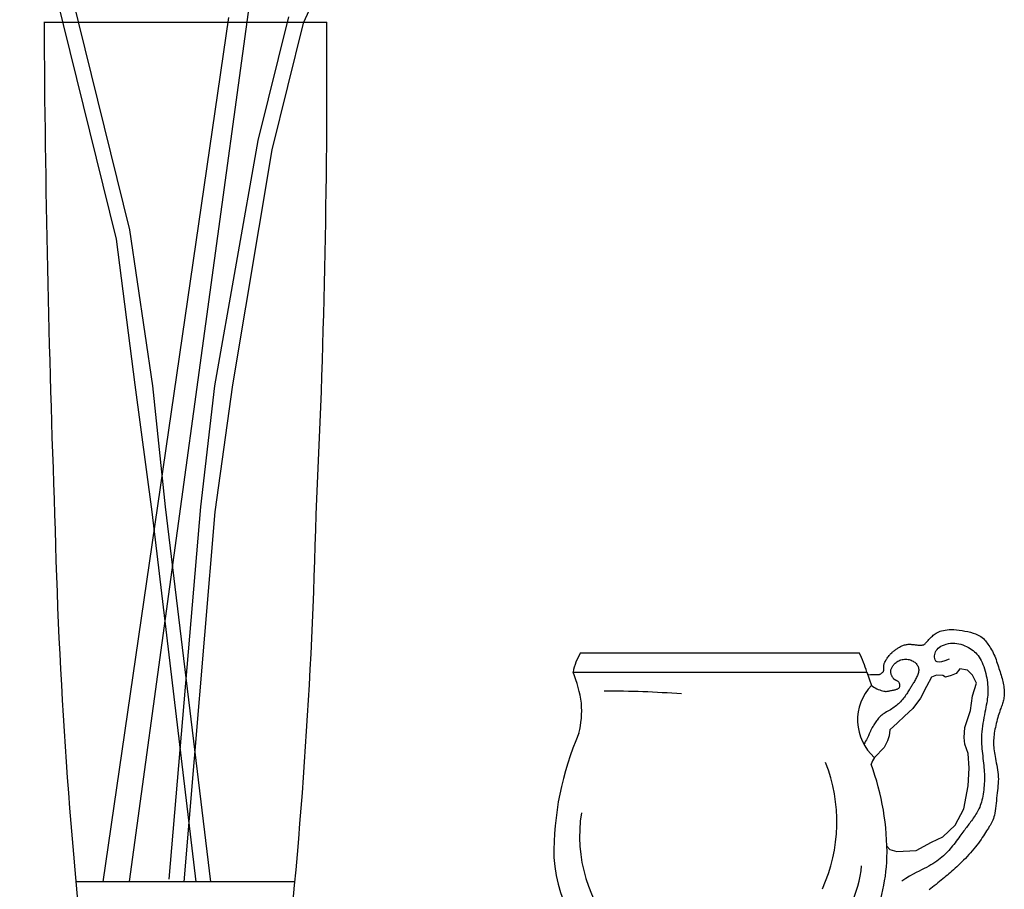
# Model space of a CAD drawing. Units: millimetres. Extents: x -256602 to -29186, y -126721 to 13127.
# Drawn here: x -195689 to -195454, y -57513 to -57305 of the extents above; entities that cross this region are included whole.
import ezdxf

# ---------------------------------------------------------------- set-up
doc = ezdxf.new("R2010")
doc.units = ezdxf.units.MM
doc.layers.add('ADGP_FURNITURES', color=2, linetype='Continuous')

# ---------------------------------------------------------------- blocks, each defined once
blk = doc.blocks.new('s47')
at = {"layer": 'ADGP_FURNITURES', "color": 8}
for p, q in [((79.85589, -918.07446, 0.01035), (79.8923, -917.80895, 0.01035)), ((79.82974, -917.82798, 0.01035), (79.8527, -917.92126, 0.01035)), ((79.85596, -917.9191, 0.01035), (79.83313, -917.82645, 0.01035)), ((79.90403, -917.85494, 0.01035), (79.89732, -917.8698, 0.01035)), ((79.83553, -917.86951, 0.01035), (79.90295, -917.86951, 0.01035)), ((79.8795, -917.8684, 0.01035), (79.84952, -918.07451, 0.01035)), ((79.88657, -917.89779, 0.01035), (79.89392, -917.86828, 0.01035)), ((79.89732, -917.8698, 0.01035), (79.88982, -917.89995, 0.01035)), ((79.87624, -917.95627, 0.01035), (79.88657, -917.89779, 0.01035)), ((79.88982, -917.89995, 0.01035), (79.88048, -917.95602, 0.01035)), ((79.86145, -917.95627, 0.01035), (79.85596, -917.9191, 0.01035)), ((79.8527, -917.92126, 0.01035), (79.8572, -917.95602, 0.01035)), ((79.8572, -917.95602, 0.01035), (79.86123, -917.9863, 0.01035)), ((79.86451, -917.98513, 0.01035), (79.86145, -917.95627, 0.01035)), ((79.87296, -917.98513, 0.01035), (79.87624, -917.95627, 0.01035)), ((79.88048, -917.95602, 0.01035), (79.87624, -917.9863, 0.01035)), ((79.87532, -918.07451, 0.01035), (79.86451, -917.98513, 0.01035)), ((79.86534, -918.07385, 0.01035), (79.87296, -917.98513, 0.01035)), ((79.86123, -917.9863, 0.01035), (79.87174, -918.07451, 0.01035)), ((79.87624, -917.9863, 0.01035), (79.86885, -918.07451, 0.01035)), ((80.04732, -918.01591, -0.00314), (80.04753, -918.01572, -0.00314)), ((80.04753, -918.01572, -0.00314), (80.04776, -918.01553, -0.00314)), ((80.04776, -918.01553, -0.00314), (80.04799, -918.01535, -0.00314)), ((80.04799, -918.01535, -0.00314), (80.04825, -918.01519, -0.00314)), ((80.04825, -918.01519, -0.00314), (80.04853, -918.01503, -0.00314)), ((80.04853, -918.01503, -0.00314), (80.04883, -918.01489, -0.00314)), ((80.04883, -918.01489, -0.00314), (80.04916, -918.01476, -0.00314)), ((80.04916, -918.01476, -0.00314), (80.04953, -918.01465, -0.00314)), ((80.04953, -918.01465, -0.00314), (80.04994, -918.01455, -0.00314)), ((80.04994, -918.01455, -0.00314), (80.05038, -918.01447, -0.00314)), ((80.05038, -918.01447, -0.00314), (80.05085, -918.01441, -0.00314)), ((80.05085, -918.01441, -0.00314), (80.05136, -918.01437, -0.00314)), ((80.05136, -918.01437, -0.00314), (80.0519, -918.01436, -0.00314)), ((80.0519, -918.01436, -0.00314), (80.05248, -918.01437, -0.00314)), ((80.05248, -918.01437, -0.00314), (80.05309, -918.01441, -0.00314)), ((80.05309, -918.01441, -0.00314), (80.05373, -918.01448, -0.00314)), ((80.05373, -918.01448, -0.00314), (80.0544, -918.01458, -0.00314)), ((80.0544, -918.01458, -0.00314), (80.05507, -918.01471, -0.00314)), ((80.05507, -918.01471, -0.00314), (80.05574, -918.01486, -0.00314)), ((80.05574, -918.01486, -0.00314), (80.05639, -918.01502, -0.00314)), ((80.05639, -918.01502, -0.00314), (80.05701, -918.01521, -0.00314)), ((80.05701, -918.01521, -0.00314), (80.05757, -918.0154, -0.00314)), ((80.05757, -918.0154, -0.00314), (80.05808, -918.01561, -0.00314)), ((80.05808, -918.01561, -0.00314), (80.05852, -918.01583, -0.00314)), ((80.05852, -918.01583, -0.00314), (80.0589, -918.01605, -0.00314)), ((80.04007, -918.01825, -0.00314), (80.04027, -918.01817, -0.00314)), ((80.04027, -918.01817, -0.00314), (80.04048, -918.0181, -0.00314)), ((80.04048, -918.0181, -0.00314), (80.04069, -918.01803, -0.00314)), ((80.04069, -918.01803, -0.00314), (80.04091, -918.01798, -0.00314)), ((80.04091, -918.01798, -0.00314), (80.04112, -918.01793, -0.00314)), ((80.04112, -918.01793, -0.00314), (80.04134, -918.0179, -0.00314)), ((80.04134, -918.0179, -0.00314), (80.04155, -918.01788, -0.00314)), ((80.04155, -918.01788, -0.00314), (80.04176, -918.01787, -0.00314)), ((80.04176, -918.01787, -0.00314), (80.04197, -918.01787, -0.00314)), ((80.04197, -918.01787, -0.00314), (80.04218, -918.01788, -0.00314)), ((80.04218, -918.01788, -0.00314), (80.04238, -918.01789, -0.00314)), ((80.04238, -918.01789, -0.00314), (80.04259, -918.01791, -0.00314)), ((80.04259, -918.01791, -0.00314), (80.04279, -918.01794, -0.00314)), ((80.04279, -918.01794, -0.00314), (80.043, -918.01796, -0.00314)), ((80.043, -918.01796, -0.00314), (80.04321, -918.01799, -0.00314)), ((80.04321, -918.01799, -0.00314), (80.04343, -918.01801, -0.00314)), ((80.04343, -918.01801, -0.00314), (80.04364, -918.01803, -0.00314)), ((80.04364, -918.01803, -0.00314), (80.04385, -918.01805, -0.00314)), ((80.04385, -918.01805, -0.00314), (80.04406, -918.01806, -0.00314)), ((80.04406, -918.01806, -0.00314), (80.04426, -918.01807, -0.00314)), ((80.04426, -918.01807, -0.00314), (80.04445, -918.01808, -0.00314)), ((80.04445, -918.01808, -0.00314), (80.04462, -918.01808, -0.00314)), ((80.04462, -918.01808, -0.00314), (80.04478, -918.01807, -0.00314)), ((80.04478, -918.01807, -0.00314), (80.04492, -918.01806, -0.00314)), ((80.04492, -918.01806, -0.00314), (80.04504, -918.01804, -0.00314)), ((80.04504, -918.01804, -0.00314), (80.04515, -918.01801, -0.00314)), ((80.04515, -918.01801, -0.00314), (80.04526, -918.01797, -0.00314)), ((80.04526, -918.01797, -0.00314), (80.04536, -918.01791, -0.00314)), ((80.04536, -918.01791, -0.00314), (80.04546, -918.01783, -0.00314)), ((80.04546, -918.01783, -0.00314), (80.04557, -918.01773, -0.00314)), ((80.04557, -918.01773, -0.00314), (80.0457, -918.01762, -0.00314)), ((80.0457, -918.01762, -0.00314), (80.04584, -918.01747, -0.00314)), ((80.04584, -918.01747, -0.00314), (80.04599, -918.01731, -0.00314)), ((80.04599, -918.01731, -0.00314), (80.04616, -918.01713, -0.00314)), ((80.04616, -918.01713, -0.00314), (80.04633, -918.01694, -0.00314)), ((80.04633, -918.01694, -0.00314), (80.04652, -918.01674, -0.00314)), ((80.04652, -918.01674, -0.00314), (80.04671, -918.01653, -0.00314)), ((80.04671, -918.01653, -0.00314), (80.04691, -918.01632, -0.00314)), ((80.04691, -918.01632, -0.00314), (80.04711, -918.01611, -0.00314)), ((80.04711, -918.01611, -0.00314), (80.04732, -918.01591, -0.00314)), ((80.0589, -918.01605, -0.00314), (80.05922, -918.01629, -0.00314)), ((80.05922, -918.01629, -0.00314), (80.0595, -918.01653, -0.00314)), ((80.0595, -918.01653, -0.00314), (80.05974, -918.01678, -0.00314)), ((80.05974, -918.01678, -0.00314), (80.05996, -918.01704, -0.00314)), ((80.05996, -918.01704, -0.00314), (80.06017, -918.01731, -0.00314)), ((80.06017, -918.01731, -0.00314), (80.06037, -918.01759, -0.00314)), ((80.06037, -918.01759, -0.00314), (80.06058, -918.01788, -0.00314)), ((80.06058, -918.01788, -0.00314), (80.06079, -918.01819, -0.00314)), ((80.06079, -918.01819, -0.00314), (80.061, -918.0185, -0.00314)), ((79.96345, -918.01994, -0.00314), (80.02989, -918.01994, -0.00314)), ((80.037, -918.02058, -0.00314), (80.03715, -918.0204, -0.00314)), ((80.03715, -918.0204, -0.00314), (80.0373, -918.02023, -0.00314)), ((80.0373, -918.02023, -0.00314), (80.03746, -918.02007, -0.00314)), ((80.03746, -918.02007, -0.00314), (80.03762, -918.01993, -0.00314)), ((80.03762, -918.01993, -0.00314), (80.03777, -918.01979, -0.00314)), ((80.03777, -918.01979, -0.00314), (80.03793, -918.01966, -0.00314)), ((80.03793, -918.01966, -0.00314), (80.03809, -918.01953, -0.00314)), ((80.03809, -918.01953, -0.00314), (80.03825, -918.01942, -0.00314)), ((80.03825, -918.01942, -0.00314), (80.03841, -918.0193, -0.00314)), ((80.03841, -918.0193, -0.00314), (80.03857, -918.01918, -0.00314)), ((80.03857, -918.01918, -0.00314), (80.03872, -918.01907, -0.00314)), ((80.03872, -918.01907, -0.00314), (80.03888, -918.01896, -0.00314)), ((80.03888, -918.01896, -0.00314), (80.03903, -918.01884, -0.00314)), ((80.03903, -918.01884, -0.00314), (80.03919, -918.01874, -0.00314)), ((80.03919, -918.01874, -0.00314), (80.03935, -918.01863, -0.00314)), ((80.03935, -918.01863, -0.00314), (80.03952, -918.01853, -0.00314)), ((80.03952, -918.01853, -0.00314), (80.03969, -918.01843, -0.00314)), ((80.03969, -918.01843, -0.00314), (80.03987, -918.01833, -0.00314)), ((80.03987, -918.01833, -0.00314), (80.04007, -918.01825, -0.00314)), ((80.061, -918.0185, -0.00314), (80.06122, -918.01883, -0.00314)), ((80.06122, -918.01883, -0.00314), (80.06142, -918.01917, -0.00314)), ((80.06142, -918.01917, -0.00314), (80.06163, -918.01952, -0.00314)), ((80.06163, -918.01952, -0.00314), (80.06182, -918.01989, -0.00314)), ((80.06182, -918.01989, -0.00314), (80.06201, -918.02027, -0.00314)), ((80.06201, -918.02027, -0.00314), (80.06218, -918.02067, -0.00314)), ((80.03575, -918.02291, -0.00314), (80.03578, -918.02276, -0.00314)), ((80.03578, -918.02276, -0.00314), (80.03582, -918.0226, -0.00314)), ((80.03582, -918.0226, -0.00314), (80.03587, -918.02244, -0.00314)), ((80.03587, -918.02244, -0.00314), (80.03594, -918.02227, -0.00314)), ((80.03594, -918.02227, -0.00314), (80.03602, -918.0221, -0.00314)), ((80.03602, -918.0221, -0.00314), (80.03611, -918.02192, -0.00314)), ((80.03611, -918.02192, -0.00314), (80.03621, -918.02173, -0.00314)), ((80.03621, -918.02173, -0.00314), (80.03632, -918.02154, -0.00314)), ((80.03632, -918.02154, -0.00314), (80.03644, -918.02135, -0.00314)), ((80.03644, -918.02135, -0.00314), (80.03657, -918.02115, -0.00314)), ((80.03657, -918.02115, -0.00314), (80.03671, -918.02096, -0.00314)), ((80.03671, -918.02096, -0.00314), (80.03685, -918.02077, -0.00314)), ((80.03685, -918.02077, -0.00314), (80.037, -918.02058, -0.00314)), ((80.06218, -918.02067, -0.00314), (80.06235, -918.02109, -0.00314)), ((80.06235, -918.02109, -0.00314), (80.0625, -918.02151, -0.00314)), ((80.0625, -918.02151, -0.00314), (80.06265, -918.02194, -0.00314)), ((80.06265, -918.02194, -0.00314), (80.06279, -918.02237, -0.00314)), ((80.06279, -918.02237, -0.00314), (80.06292, -918.0228, -0.00314)), ((80.06292, -918.0228, -0.00314), (80.06305, -918.02323, -0.00314)), ((79.96166, -918.02451, -0.00314), (80.03171, -918.02451, -0.00314)), ((80.03171, -918.02451, -0.00314), (80.0328, -918.02768, -0.00314)), ((80.03171, -918.02451, -0.00314), (80.03202, -918.02512, -0.00314)), ((80.03202, -918.02512, -0.00314), (80.03255, -918.02507, -0.00314)), ((80.03255, -918.02507, -0.00314), (80.03298, -918.02504, -0.00314)), ((80.03298, -918.02504, -0.00314), (80.03334, -918.02504, -0.00314)), ((80.03334, -918.02504, -0.00314), (80.03363, -918.02505, -0.00314)), ((80.03363, -918.02505, -0.00314), (80.03386, -918.02506, -0.00314)), ((80.03386, -918.02506, -0.00314), (80.03405, -918.02508, -0.00314)), ((80.03405, -918.02508, -0.00314), (80.03422, -918.02509, -0.00314)), ((80.03422, -918.02509, -0.00314), (80.03436, -918.02509, -0.00314)), ((80.03436, -918.02509, -0.00314), (80.03449, -918.02509, -0.00314)), ((80.03449, -918.02509, -0.00314), (80.0346, -918.02507, -0.00314)), ((80.0346, -918.02507, -0.00314), (80.03471, -918.02504, -0.00314)), ((80.03471, -918.02504, -0.00314), (80.03481, -918.02501, -0.00314)), ((80.03481, -918.02501, -0.00314), (80.03491, -918.02496, -0.00314)), ((80.03491, -918.02496, -0.00314), (80.035, -918.02491, -0.00314)), ((80.035, -918.02491, -0.00314), (80.0351, -918.02485, -0.00314)), ((80.0351, -918.02485, -0.00314), (80.0352, -918.02478, -0.00314)), ((80.0352, -918.02478, -0.00314), (80.0353, -918.0247, -0.00314)), ((80.0353, -918.0247, -0.00314), (80.0354, -918.02462, -0.00314)), ((80.0354, -918.02462, -0.00314), (80.03549, -918.02453, -0.00314)), ((80.03549, -918.02453, -0.00314), (80.03558, -918.02443, -0.00314)), ((80.03558, -918.02443, -0.00314), (80.03565, -918.02433, -0.00314)), ((80.03565, -918.02433, -0.00314), (80.03571, -918.02422, -0.00314)), ((80.03571, -918.02422, -0.00314), (80.03575, -918.02411, -0.00314)), ((80.03573, -918.02306, -0.00314), (80.03575, -918.02291, -0.00314)), ((80.03573, -918.02321, -0.00314), (80.03573, -918.02306, -0.00314)), ((80.03574, -918.02335, -0.00314), (80.03573, -918.02321, -0.00314)), ((80.03575, -918.02349, -0.00314), (80.03574, -918.02335, -0.00314)), ((80.03577, -918.02362, -0.00314), (80.03575, -918.02349, -0.00314)), ((80.03575, -918.02411, -0.00314), (80.03578, -918.02399, -0.00314)), ((80.03578, -918.02375, -0.00314), (80.03577, -918.02362, -0.00314)), ((80.03578, -918.02387, -0.00314), (80.03578, -918.02375, -0.00314)), ((80.03578, -918.02399, -0.00314), (80.03578, -918.02387, -0.00314)), ((80.04827, -918.0252, -0.00314), (80.04709, -918.02572, -0.00314)), ((80.04984, -918.02533, -0.00314), (80.04827, -918.0252, -0.00314)), ((80.05298, -918.02481, -0.00314), (80.0518, -918.02533, -0.00314)), ((80.0539, -918.02376, -0.00314), (80.05298, -918.02481, -0.00314)), ((80.05573, -918.02402, -0.00314), (80.0539, -918.02376, -0.00314)), ((80.05691, -918.0252, -0.00314), (80.05573, -918.02402, -0.00314)), ((80.05782, -918.02716, -0.00314), (80.05691, -918.0252, -0.00314)), ((80.06305, -918.02323, -0.00314), (80.06319, -918.02365, -0.00314)), ((80.06319, -918.02365, -0.00314), (80.06332, -918.02406, -0.00314)), ((80.06332, -918.02406, -0.00314), (80.06345, -918.02447, -0.00314)), ((80.06345, -918.02447, -0.00314), (80.06357, -918.02486, -0.00314)), ((80.06357, -918.02486, -0.00314), (80.0637, -918.02525, -0.00314)), ((80.04709, -918.02572, -0.00314), (80.04592, -918.02795, -0.00314)), ((80.05049, -918.02572, -0.00314), (80.04984, -918.02533, -0.00314)), ((80.0518, -918.02533, -0.00314), (80.05049, -918.02572, -0.00314)), ((80.05691, -918.03017, -0.00314), (80.05782, -918.02716, -0.00314)), ((80.0637, -918.02525, -0.00314), (80.06381, -918.02563, -0.00314)), ((80.06381, -918.02563, -0.00314), (80.06393, -918.02601, -0.00314)), ((80.06393, -918.02601, -0.00314), (80.06403, -918.02639, -0.00314)), ((80.06403, -918.02639, -0.00314), (80.06412, -918.02677, -0.00314)), ((80.06412, -918.02677, -0.00314), (80.06421, -918.02714, -0.00314)), ((80.06421, -918.02714, -0.00314), (80.06428, -918.02752, -0.00314)), ((80.06428, -918.02752, -0.00314), (80.06435, -918.02789, -0.00314)), ((80.04592, -918.02795, -0.00314), (80.04448, -918.03069, -0.00314)), ((80.06435, -918.02789, -0.00314), (80.0644, -918.02826, -0.00314)), ((80.0644, -918.02826, -0.00314), (80.06444, -918.02862, -0.00314)), ((80.06444, -918.02862, -0.00314), (80.06446, -918.02897, -0.00314)), ((80.06446, -918.02897, -0.00314), (80.06447, -918.02931, -0.00314)), ((80.06447, -918.02965, -0.00314), (80.06446, -918.02997, -0.00314)), ((80.06447, -918.02931, -0.00314), (80.06447, -918.02965, -0.00314)), ((80.04448, -918.03069, -0.00314), (80.04264, -918.03318, -0.00314)), ((80.05638, -918.0337, -0.00314), (80.05691, -918.03017, -0.00314)), ((80.06394, -918.03228, -0.00314), (80.06385, -918.03256, -0.00314)), ((80.06404, -918.032, -0.00314), (80.06394, -918.03228, -0.00314)), ((80.06412, -918.03172, -0.00314), (80.06404, -918.032, -0.00314)), ((80.0642, -918.03144, -0.00314), (80.06412, -918.03172, -0.00314)), ((80.06427, -918.03116, -0.00314), (80.0642, -918.03144, -0.00314)), ((80.06434, -918.03087, -0.00314), (80.06427, -918.03116, -0.00314)), ((80.06439, -918.03058, -0.00314), (80.06434, -918.03087, -0.00314)), ((80.06443, -918.03028, -0.00314), (80.06439, -918.03058, -0.00314)), ((80.06446, -918.02997, -0.00314), (80.06443, -918.03028, -0.00314)), ((80.04264, -918.03318, -0.00314), (80.04068, -918.03501, -0.00314)), ((80.05507, -918.03775, -0.00314), (80.05638, -918.0337, -0.00314)), ((80.06316, -918.03453, -0.00314), (80.06304, -918.03493, -0.00314)), ((80.06329, -918.03415, -0.00314), (80.06316, -918.03453, -0.00314)), ((80.0634, -918.03379, -0.00314), (80.06329, -918.03415, -0.00314)), ((80.06352, -918.03346, -0.00314), (80.0634, -918.03379, -0.00314)), ((80.06363, -918.03315, -0.00314), (80.06352, -918.03346, -0.00314)), ((80.06374, -918.03285, -0.00314), (80.06363, -918.03315, -0.00314)), ((80.06385, -918.03256, -0.00314), (80.06374, -918.03285, -0.00314)), ((80.03898, -918.03658, -0.00314), (80.03715, -918.03828, -0.00314)), ((80.04068, -918.03501, -0.00314), (80.03898, -918.03658, -0.00314)), ((80.06256, -918.03674, -0.00314), (80.06245, -918.03721, -0.00314)), ((80.06267, -918.03627, -0.00314), (80.06256, -918.03674, -0.00314)), ((80.06279, -918.03581, -0.00314), (80.06267, -918.03627, -0.00314)), ((80.06292, -918.03536, -0.00314), (80.06279, -918.03581, -0.00314)), ((80.06304, -918.03493, -0.00314), (80.06292, -918.03536, -0.00314)), ((80.03715, -918.03828, -0.00314), (80.03702, -918.03971, -0.00314)), ((80.05494, -918.04011, -0.00314), (80.05507, -918.03775, -0.00314)), ((80.06209, -918.03904, -0.00314), (80.06203, -918.03947, -0.00314)), ((80.06216, -918.0386, -0.00314), (80.06209, -918.03904, -0.00314)), ((80.06225, -918.03814, -0.00314), (80.06216, -918.0386, -0.00314)), ((80.06234, -918.03768, -0.00314), (80.06225, -918.03814, -0.00314)), ((80.06245, -918.03721, -0.00314), (80.06234, -918.03768, -0.00314)), ((80.03663, -918.04089, -0.00314), (80.03584, -918.04246, -0.00314)), ((80.03702, -918.03971, -0.00314), (80.03663, -918.04089, -0.00314)), ((80.05507, -918.04167, -0.00314), (80.05494, -918.04011, -0.00314)), ((80.06191, -918.04073, -0.00314), (80.0619, -918.04115, -0.00314)), ((80.0619, -918.04115, -0.00314), (80.0619, -918.04157, -0.00314)), ((80.0619, -918.04157, -0.00314), (80.06191, -918.04198, -0.00314)), ((80.06194, -918.04032, -0.00314), (80.06191, -918.04073, -0.00314)), ((80.06198, -918.0399, -0.00314), (80.06194, -918.04032, -0.00314)), ((80.06203, -918.03947, -0.00314), (80.06198, -918.0399, -0.00314)), ((80.03584, -918.04246, -0.00314), (80.03349, -918.04486, -0.00314)), ((80.05586, -918.0439, -0.00314), (80.05507, -918.04167, -0.00314)), ((80.05612, -918.04743, -0.00314), (80.05586, -918.0439, -0.00314)), ((80.06191, -918.04198, -0.00314), (80.06194, -918.04241, -0.00314)), ((80.06194, -918.04241, -0.00314), (80.06198, -918.04283, -0.00314)), ((80.06198, -918.04283, -0.00314), (80.06204, -918.04327, -0.00314)), ((80.06204, -918.04327, -0.00314), (80.0621, -918.04372, -0.00314)), ((80.0621, -918.04372, -0.00314), (80.06218, -918.04418, -0.00314)), ((80.06218, -918.04418, -0.00314), (80.06226, -918.04465, -0.00314)), ((80.06226, -918.04465, -0.00314), (80.06236, -918.04514, -0.00314)), ((80.06236, -918.04514, -0.00314), (80.06246, -918.04565, -0.00314)), ((80.06246, -918.04565, -0.00314), (80.06256, -918.04617, -0.00314)), ((80.06256, -918.04617, -0.00314), (80.06267, -918.0467, -0.00314)), ((80.05586, -918.05161, -0.00314), (80.05612, -918.04743, -0.00314)), ((80.06267, -918.0467, -0.00314), (80.06277, -918.04725, -0.00314)), ((80.06277, -918.04725, -0.00314), (80.06286, -918.0478, -0.00314)), ((80.06286, -918.0478, -0.00314), (80.06294, -918.04835, -0.00314)), ((80.06294, -918.04835, -0.00314), (80.063, -918.0489, -0.00314)), ((80.063, -918.0489, -0.00314), (80.06303, -918.04945, -0.00314)), ((80.06303, -918.05054, -0.00314), (80.063, -918.05108, -0.00314)), ((80.06303, -918.04945, -0.00314), (80.06305, -918.05, -0.00314)), ((80.06305, -918.05, -0.00314), (80.06303, -918.05054, -0.00314)), ((80.05481, -918.0571, -0.00314), (80.05586, -918.05161, -0.00314)), ((80.06277, -918.05333, -0.00314), (80.06271, -918.05392, -0.00314)), ((80.06284, -918.05275, -0.00314), (80.06277, -918.05333, -0.00314)), ((80.0629, -918.05219, -0.00314), (80.06284, -918.05275, -0.00314)), ((80.06296, -918.05163, -0.00314), (80.0629, -918.05219, -0.00314)), ((80.063, -918.05108, -0.00314), (80.06296, -918.05163, -0.00314)), ((80.06258, -918.05516, -0.00314), (80.06252, -918.05579, -0.00314)), ((80.06264, -918.05454, -0.00314), (80.06258, -918.05516, -0.00314)), ((80.06271, -918.05392, -0.00314), (80.06264, -918.05454, -0.00314)), ((80.05272, -918.06103, -0.00314), (80.05481, -918.0571, -0.00314)), ((80.0623, -918.05758, -0.00314), (80.06222, -918.05812, -0.00314)), ((80.06238, -918.057, -0.00314), (80.0623, -918.05758, -0.00314)), ((80.06245, -918.0564, -0.00314), (80.06238, -918.057, -0.00314)), ((80.06252, -918.05579, -0.00314), (80.06245, -918.0564, -0.00314)), ((80.06142, -918.06044, -0.00314), (80.06125, -918.06074, -0.00314)), ((80.06159, -918.06013, -0.00314), (80.06142, -918.06044, -0.00314)), ((80.06174, -918.0598, -0.00314), (80.06159, -918.06013, -0.00314)), ((80.06188, -918.05944, -0.00314), (80.06174, -918.0598, -0.00314)), ((80.062, -918.05905, -0.00314), (80.06188, -918.05944, -0.00314)), ((80.06212, -918.05861, -0.00314), (80.062, -918.05905, -0.00314)), ((80.06222, -918.05812, -0.00314), (80.06212, -918.05861, -0.00314)), ((80.04984, -918.06377, -0.00314), (80.05272, -918.06103, -0.00314)), ((80.06001, -918.06276, -0.00314), (80.05976, -918.06316, -0.00314)), ((80.06024, -918.06239, -0.00314), (80.06001, -918.06276, -0.00314)), ((80.06046, -918.06203, -0.00314), (80.06024, -918.06239, -0.00314)), ((80.06067, -918.06168, -0.00314), (80.06046, -918.06203, -0.00314)), ((80.06087, -918.06135, -0.00314), (80.06067, -918.06168, -0.00314)), ((80.06107, -918.06104, -0.00314), (80.06087, -918.06135, -0.00314)), ((80.06125, -918.06074, -0.00314), (80.06107, -918.06104, -0.00314)), ((80.04343, -918.06704, -0.00314), (80.04709, -918.06508, -0.00314)), ((80.04709, -918.06508, -0.00314), (80.04984, -918.06377, -0.00314)), ((80.05862, -918.06484, -0.00314), (80.05829, -918.06529, -0.00314)), ((80.05893, -918.0644, -0.00314), (80.05862, -918.06484, -0.00314)), ((80.05923, -918.06398, -0.00314), (80.05893, -918.0644, -0.00314)), ((80.0595, -918.06356, -0.00314), (80.05923, -918.06398, -0.00314)), ((80.05976, -918.06316, -0.00314), (80.0595, -918.06356, -0.00314)), ((80.03649, -918.06602, -0.00314), (80.03715, -918.06678, -0.00314)), ((80.03715, -918.06678, -0.00314), (80.03885, -918.0673, -0.00314)), ((80.03885, -918.0673, -0.00314), (80.04343, -918.06704, -0.00314)), ((80.05683, -918.06711, -0.00314), (80.05644, -918.06757, -0.00314)), ((80.05722, -918.06666, -0.00314), (80.05683, -918.06711, -0.00314)), ((80.05759, -918.0662, -0.00314), (80.05722, -918.06666, -0.00314)), ((80.05795, -918.06574, -0.00314), (80.05759, -918.0662, -0.00314)), ((80.05829, -918.06529, -0.00314), (80.05795, -918.06574, -0.00314)), ((80.05436, -918.06975, -0.00314), (80.05395, -918.07016, -0.00314)), ((80.05478, -918.06934, -0.00314), (80.05436, -918.06975, -0.00314)), ((80.0552, -918.06891, -0.00314), (80.05478, -918.06934, -0.00314)), ((80.05562, -918.06847, -0.00314), (80.0552, -918.06891, -0.00314)), ((80.05603, -918.06802, -0.00314), (80.05562, -918.06847, -0.00314)), ((80.05644, -918.06757, -0.00314), (80.05603, -918.06802, -0.00314)), ((80.052, -918.07196, -0.00314), (80.05164, -918.07228, -0.00314)), ((80.05236, -918.07163, -0.00314), (80.052, -918.07196, -0.00314)), ((80.05274, -918.07129, -0.00314), (80.05236, -918.07163, -0.00314)), ((80.05313, -918.07093, -0.00314), (80.05274, -918.07129, -0.00314)), ((80.05353, -918.07055, -0.00314), (80.05313, -918.07093, -0.00314)), ((80.05395, -918.07016, -0.00314), (80.05353, -918.07055, -0.00314)), ((79.89534, -918.07451, 0.01035), (79.84313, -918.07451, 0.01035)), ((80.04903, -918.07445, -0.00314), (80.04862, -918.07478, -0.00314)), ((80.04943, -918.07413, -0.00314), (80.04903, -918.07445, -0.00314)), ((80.04982, -918.07381, -0.00314), (80.04943, -918.07413, -0.00314)), ((80.0502, -918.0735, -0.00314), (80.04982, -918.07381, -0.00314)), ((80.05056, -918.07319, -0.00314), (80.0502, -918.0735, -0.00314)), ((80.05092, -918.07289, -0.00314), (80.05056, -918.07319, -0.00314)), ((80.05128, -918.07259, -0.00314), (80.05092, -918.07289, -0.00314)), ((80.05164, -918.07228, -0.00314), (80.05128, -918.07259, -0.00314)), ((80.04696, -918.07609, -0.00314), (80.04655, -918.0764, -0.00314)), ((80.04737, -918.07577, -0.00314), (80.04696, -918.07609, -0.00314)), ((80.04779, -918.07544, -0.00314), (80.04737, -918.07577, -0.00314)), ((80.0482, -918.07511, -0.00314), (80.04779, -918.07544, -0.00314)), ((80.04862, -918.07478, -0.00314), (80.0482, -918.07511, -0.00314))]:
    blk.add_line(p, q, dxfattribs=at)
for points in [[(80.05135, -918.02141), (80.05032, -918.02182), (80.04952, -918.02205), (80.04891, -918.02211), (80.04847, -918.02204), (80.04818, -918.02187), (80.048, -918.02161), (80.0479, -918.0213), (80.04787, -918.02097), (80.04787, -918.02064), (80.04791, -918.02031), (80.04798, -918.01999), (80.04809, -918.01968), (80.04825, -918.01938), (80.04845, -918.0191), (80.0487, -918.01883), (80.049, -918.01858), (80.04935, -918.01835), (80.04975, -918.01815), (80.05018, -918.01797), (80.05064, -918.01783), (80.05113, -918.01771), (80.05163, -918.01764), (80.05214, -918.0176), (80.05265, -918.01761), (80.05315, -918.01766), (80.05365, -918.01775), (80.05413, -918.01788), (80.0546, -918.01804), (80.05505, -918.01822), (80.05549, -918.01843), (80.0559, -918.01865), (80.0563, -918.01888), (80.05667, -918.01913), (80.05702, -918.01938), (80.05734, -918.01965), (80.05765, -918.01993), (80.05794, -918.02024), (80.05822, -918.02058), (80.05848, -918.02094), (80.05872, -918.02133), (80.05895, -918.02176), (80.05917, -918.02222), (80.05938, -918.0227), (80.05957, -918.02321), (80.05975, -918.02373), (80.05991, -918.02427), (80.06005, -918.02481), (80.06017, -918.02536), (80.06028, -918.0259), (80.06037, -918.02644), (80.06044, -918.02698), (80.06049, -918.0275), (80.06052, -918.02802), (80.06054, -918.02853), (80.06054, -918.02903), (80.06053, -918.02951), (80.06051, -918.02999), (80.06047, -918.03045), (80.06041, -918.03091), (80.06035, -918.03139), (80.06027, -918.03187), (80.06018, -918.03237), (80.06008, -918.0329), (80.05997, -918.03347), (80.05985, -918.03407), (80.05973, -918.0347), (80.0596, -918.03536), (80.05948, -918.03603), (80.05936, -918.03672), (80.05926, -918.0374), (80.05917, -918.03807), (80.0591, -918.03872), (80.05906, -918.03935), (80.05903, -918.03995), (80.05903, -918.04054), (80.05904, -918.04111), (80.05907, -918.04168), (80.0591, -918.04224), (80.05915, -918.0428), (80.05921, -918.04336), (80.05926, -918.04393), (80.05933, -918.0445), (80.05939, -918.04507), (80.05945, -918.04563), (80.05951, -918.04619), (80.05957, -918.04674), (80.05962, -918.04728), (80.05966, -918.04779), (80.0597, -918.04829), (80.05972, -918.04877), (80.05974, -918.04924), (80.05974, -918.0497), (80.05974, -918.05016), (80.05972, -918.05062), (80.0597, -918.05109), (80.05966, -918.05157), (80.05962, -918.05206), (80.05957, -918.05257), (80.05951, -918.05308), (80.05943, -918.05359), (80.05935, -918.0541), (80.05925, -918.05459), (80.05915, -918.05507), (80.05903, -918.05552), (80.0589, -918.05595), (80.05875, -918.05635), (80.0586, -918.05672), (80.05844, -918.05708), (80.05827, -918.05743), (80.05809, -918.05776), (80.0579, -918.05808), (80.0577, -918.0584), (80.0575, -918.05871), (80.05729, -918.05903), (80.05707, -918.05933), (80.05686, -918.05963), (80.05664, -918.05993), (80.05643, -918.06022), (80.05622, -918.0605), (80.05602, -918.06077), (80.05582, -918.06103), (80.05563, -918.06129), (80.05543, -918.06155), (80.05524, -918.06181), (80.05504, -918.06208), (80.05483, -918.06236), (80.05462, -918.06265), (80.05438, -918.06296), (80.05414, -918.0633), (80.05388, -918.06366), (80.0536, -918.06403), (80.05332, -918.06441), (80.05303, -918.06479), (80.05273, -918.06518), (80.05244, -918.06557), (80.05214, -918.06595), (80.05184, -918.06631), (80.05155, -918.06667), (80.05125, -918.06702), (80.05094, -918.06736), (80.05062, -918.06769), (80.05029, -918.06801), (80.04995, -918.06833), (80.04959, -918.06865), (80.0492, -918.06896), (80.0488, -918.06927), (80.04837, -918.06958), (80.04792, -918.06989), (80.04745, -918.07019), (80.04696, -918.07048), (80.04645, -918.07077), (80.04591, -918.07106), (80.04536, -918.07134), (80.04477, -918.07163), (80.04414, -918.07194), (80.04346, -918.07229), (80.04271, -918.07269), (80.0419, -918.07315), (80.04101, -918.0737), (80.04002, -918.07433)], [(80.0328, -918.02768), (80.03305, -918.02788), (80.03335, -918.02809), (80.03369, -918.02828), (80.03405, -918.02846), (80.03442, -918.02862), (80.03478, -918.02876), (80.03513, -918.02888), (80.03545, -918.02897), (80.03572, -918.02904), (80.03596, -918.02908), (80.03616, -918.0291), (80.03634, -918.0291), (80.03651, -918.02908), (80.03667, -918.02906), (80.03684, -918.02902), (80.03701, -918.02899), (80.03719, -918.02895), (80.03739, -918.02891), (80.0376, -918.02887), (80.03781, -918.02883), (80.03802, -918.02879), (80.03823, -918.02875), (80.03842, -918.02871), (80.03861, -918.02866), (80.03878, -918.02861), (80.03893, -918.02856), (80.03907, -918.0285), (80.03919, -918.02844), (80.0393, -918.02837), (80.03938, -918.02829), (80.03945, -918.02819), (80.03951, -918.02809), (80.03955, -918.02797), (80.03957, -918.02784), (80.03958, -918.0277), (80.03957, -918.02756), (80.03955, -918.02742), (80.03952, -918.02729), (80.03947, -918.02716), (80.03941, -918.02704), (80.03934, -918.02693), (80.03926, -918.02684), (80.03917, -918.02676), (80.03908, -918.02669), (80.03898, -918.02663), (80.03889, -918.02657), (80.0388, -918.02653), (80.03871, -918.02649), (80.03863, -918.02645), (80.03855, -918.02642), (80.03848, -918.02639), (80.03842, -918.02635), (80.03835, -918.02632), (80.03829, -918.02627), (80.03822, -918.02622), (80.03816, -918.02616), (80.03809, -918.02609), (80.03802, -918.02601), (80.03796, -918.02592), (80.03789, -918.02582), (80.03782, -918.02571), (80.03775, -918.02559), (80.03769, -918.02547), (80.03763, -918.02534), (80.03758, -918.0252), (80.03753, -918.02507), (80.03749, -918.02492), (80.03746, -918.02478), (80.03744, -918.02463), (80.03742, -918.02448), (80.03742, -918.02432), (80.03743, -918.02416), (80.03746, -918.024), (80.0375, -918.02384), (80.03755, -918.02368), (80.03762, -918.02351), (80.0377, -918.02334), (80.0378, -918.02317), (80.03791, -918.02301), (80.03803, -918.02284), (80.03817, -918.02267), (80.03833, -918.0225), (80.03849, -918.02234), (80.03868, -918.02219), (80.03887, -918.02204), (80.03909, -918.02191), (80.03931, -918.02179), (80.03956, -918.02169), (80.03982, -918.0216), (80.04009, -918.02154), (80.04038, -918.02149), (80.04066, -918.02146), (80.04095, -918.02145), (80.04124, -918.02146), (80.04152, -918.02149), (80.04179, -918.02154), (80.04204, -918.0216), (80.04228, -918.02169), (80.04251, -918.02179), (80.04272, -918.0219), (80.04292, -918.02203), (80.04311, -918.02217), (80.04328, -918.02232), (80.04344, -918.02249), (80.04358, -918.02266), (80.04371, -918.02284), (80.04382, -918.02303), (80.04391, -918.02323), (80.04398, -918.02344), (80.04403, -918.02366), (80.04406, -918.02388), (80.04406, -918.02411), (80.04404, -918.02435), (80.044, -918.02459), (80.04393, -918.02484), (80.04385, -918.02509), (80.04375, -918.02534), (80.04365, -918.02558), (80.04353, -918.02582), (80.04341, -918.02606), (80.04329, -918.02629), (80.04316, -918.02652), (80.04304, -918.02674), (80.04291, -918.02695), (80.04278, -918.02716), (80.04266, -918.02736), (80.04253, -918.02756), (80.04241, -918.02776), (80.04229, -918.02796), (80.04217, -918.02815), (80.04205, -918.02835), (80.04192, -918.02855), (80.04179, -918.02876), (80.04166, -918.02897), (80.04151, -918.0292), (80.04136, -918.02944), (80.0412, -918.02969), (80.04102, -918.02995), (80.04083, -918.03022), (80.04064, -918.03049), (80.04043, -918.03076), (80.04021, -918.03104), (80.03999, -918.0313), (80.03976, -918.03156), (80.03952, -918.03181), (80.03928, -918.03204), (80.03902, -918.03227), (80.03876, -918.03249), (80.03849, -918.0327), (80.03822, -918.0329), (80.03793, -918.0331), (80.03763, -918.03329), (80.03733, -918.03347), (80.03702, -918.03365), (80.03671, -918.03383), (80.0364, -918.03401), (80.0361, -918.03419), (80.03581, -918.03437), (80.03554, -918.03455), (80.03528, -918.03474), (80.03505, -918.03493), (80.03484, -918.03512), (80.03464, -918.03532), (80.03446, -918.03552), (80.0343, -918.03573), (80.03414, -918.03594), (80.03398, -918.03616), (80.03383, -918.03639), (80.03368, -918.03661), (80.03354, -918.03684), (80.03339, -918.03707), (80.03325, -918.03729), (80.03312, -918.0375), (80.03301, -918.0377), (80.0329, -918.03789), (80.03281, -918.03806), (80.03273, -918.03821), (80.03267, -918.03835), (80.03261, -918.03847), (80.03255, -918.0386), (80.0325, -918.03873), (80.03244, -918.03888), (80.03237, -918.03904), (80.03228, -918.03923), (80.03218, -918.03946), (80.03206, -918.03971), (80.03192, -918.03999), (80.03177, -918.0403), (80.0316, -918.04063), (80.03141, -918.04099), (80.03122, -918.04137), (80.03101, -918.04176)]]:
    blk.add_lwpolyline(points, dxfattribs=at)
for centre, major_axis, ratio, start_param, end_param in [((82.1875, -917.83888, 0.01035), (0.01626, 2.97797), 0.789793, 1.585398, 1.624836), ((78.58026, -917.87799, 0.01035), (-0.00915, 1.67474), 0.789793, 4.642999, 4.713137), ((80.53522, -917.92933, 0.01035), (0.04157, 0.95382), 0.729993, 1.662957, 1.787211), ((79.20326, -917.92933, 0.01035), (-0.04157, 0.95382), 0.729993, 4.495974, 4.620228), ((79.97603, -918.02751, -0.00314), (0.01038, 0.01038), 1, 1.814683, 2.150846), ((80.0021, -918.03363, -0.00314), (-0.02191, 0.02191), 1, 4.225732, 4.384689), ((79.93387, -918.03594, -0.00314), (-0.02125, 0.02125), 1, 4.060595, 4.317122), ((79.96999, -918.26268, -0.00314), (-0.1652, 0.1652), 1, -0.860643, -0.781505), ((80.04147, -918.03594, -0.00314), (-0.00847, 0.00847), 1, 0.024197, 1.6264), ((79.94124, -918.03368, -0.00314), (0.0159, 0.0159), 1, 5.254111, 5.575076), ((80.02919, -918.06785, -0.00314), (-0.05099, 0.05099), 1, 0.375376, 0.797805), ((79.98584, -918.06022, -0.00314), (-0.02738, 0.02738), 1, 3.501956, 4.302366), ((80.03877, -918.04838, -0.00314), (-0.00448, 0.00448), 1, 0.198023, 0.478032), ((79.97451, -918.0678, -0.00314), (-0.04384, 0.04384), 1, 3.911867, 4.278409), ((79.99886, -918.06354, -0.00314), (0.0252, 0.0252), 1, 2.201916, 3.089625), ((79.99251, -918.06617, -0.00314), (0.02512, 0.02512), 1, 2.428486, 3.380114), ((79.99275, -918.06711, -0.00314), (0.03096, 0.03096), 1, 5.055648, 5.460638), ((80.00618, -918.06886, -0.00314), (0.0172, 0.0172), 1, 4.609898, 5.423032)]:
    blk.add_ellipse(centre, major_axis=major_axis, ratio=ratio, start_param=start_param, end_param=end_param, dxfattribs=at)

msp = doc.modelspace()

# ---------------------------------------------------------------- block references
at = {"layer": 'ADGP_FURNITURES', "xscale": 1000, "yscale": 1000, "zscale": 1000}
msp.add_blockref('s47', (-275518.3983, 860563.7386), dxfattribs=at)

doc.saveas('drawing.dxf')
